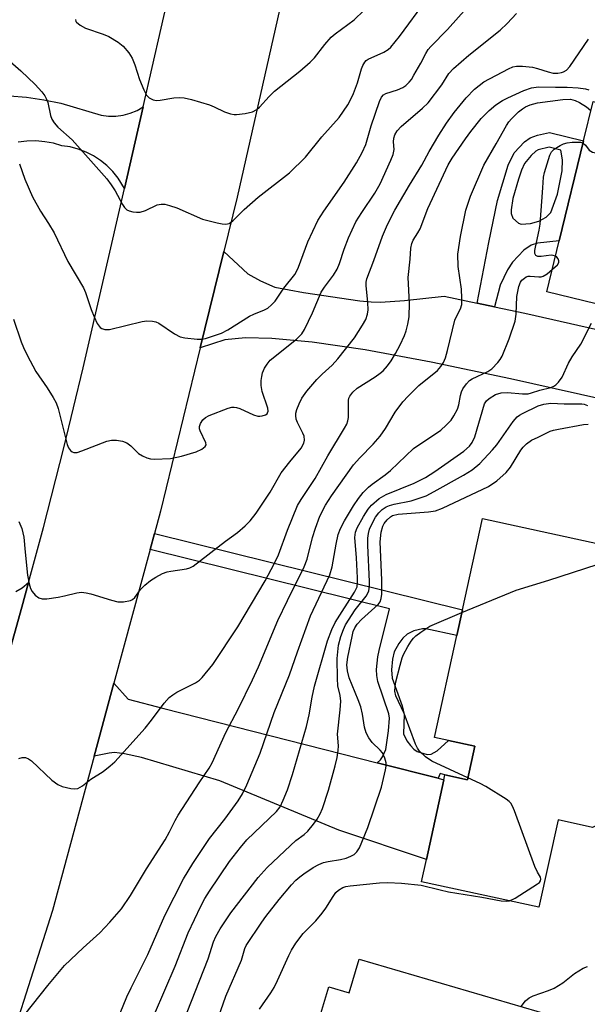
# Model space of a CAD drawing. Units: inches. Extents: x 1267760 to 1273760, y 477454 to 481455.
# Drawn here: x 1269086 to 1269218, y 478987 to 479216 of the extents above; entities that cross this region are included whole.
import ezdxf

# ---------------------------------------------------------------- set-up
doc = ezdxf.new("R2010")
doc.units = ezdxf.units.IN
doc.header["$MEASUREMENT"] = 0
for name, color, linetype in [('BLDG-Footprint', 5, 'Continuous'), ('TRANS-Driveway', 251, 'Continuous'), ('TRANS-Non Street Sidewalk', 7, 'Continuous'), ('TRANS-Road', 130, 'Continuous'), ('Undefined', 1, 'Continuous')]:
    doc.layers.add(name, color=color, linetype=linetype)

msp = doc.modelspace()

# ---------------------------------------------------------------- linework, layer by layer
at = {"layer": 'BLDG-Footprint'}
for points, elevation in [([(1269277.83, 479160.64), (1269273.69, 479143.58), (1269258.34, 479147.3), (1269257.65, 479144.46), (1269255.24, 479134.52), (1269250.27, 479114.04), (1269225.43, 479120.07), (1269227.03, 479126.67), (1269230.72, 479141.85), (1269232.03, 479147.25), (1269208.84, 479152.88), (1269211.72, 479164.74), (1269217.36, 479188), (1269219.58, 479197.14), (1269250.29, 479189.69), (1269246.26, 479173.1), (1269262.09, 479169.26), (1269260.98, 479164.73)], 197.67), ([(1269233.64, 479051.02), (1269227.78, 479032.24), (1269226.97, 479031.87), (1269219.42, 479028.41), (1269211.42, 479030.15), (1269206.98, 479009.83), (1269179.74, 479015.78), (1269180.87, 479020.95), (1269184.91, 479039.47), (1269185.16, 479040.61), (1269190.38, 479039.43), (1269192.1, 479047.27), (1269185.98, 479048.61), (1269182.78, 479049.31), (1269187.95, 479073), (1269189.26, 479079), (1269193.89, 479100.24), (1269226.93, 479093.02), (1269223.98, 479079.48), (1269234.87, 479077.1), (1269230.27, 479056.02), (1269233.06, 479051.88)], 203.63), ([(1269165.25, 478997.8), (1269212.84, 478983.85), (1269207, 478963.94), (1269204.18, 478954.32), (1269199.49, 478938.31), (1269213.14, 478934.3), (1269203.45, 478901.25), (1269186.64, 478906.18), (1269187.93, 478910.57), (1269166.02, 478916.99), (1269166.9, 478920), (1269172.03, 478937.51), (1269174.37, 478945.47), (1269172.64, 478945.98), (1269161.17, 478949.34), (1269152.18, 478951.98), (1269154.46, 478959.76), (1269149.34, 478961.26), (1269149.92, 478963.22), (1269155.2, 478981.24), (1269158.17, 478991.36), (1269162.95, 478989.96)], 204.56)]:
    msp.add_lwpolyline(points, close=True, dxfattribs=dict(at, elevation=elevation))
at = {"layer": 'TRANS-Driveway'}
for points in [[(1269192.66, 479150.25), (1269196.66, 479149.41), (1269203.73, 479147.92), (1269230.72, 479141.85), (1269227.03, 479126.67), (1269200.4, 479132.66), (1269181.93, 479136.55), (1269166.68, 479139.38), (1269154.32, 479141.2), (1269144.97, 479142.03), (1269138.89, 479142.18), (1269134.05, 479141.73), (1269128.36, 479139.86), (1269133.83, 479162.3), (1269139.38, 479157.07), (1269142.3, 479155.46), (1269145.66, 479153.97), (1269152.36, 479152.73), (1269165.41, 479150.79), (1269168.01, 479150.54), (1269170.23, 479150.5), (1269175.75, 479150.87), (1269184.96, 479151.87)], [(1269169.42, 479043.42), (1269183.56, 479039.82), (1269184.91, 479039.47), (1269180.87, 479020.95), (1269160.56, 479027.72), (1269132.92, 479039.26), (1269114.69, 479044.66), (1269110.73, 479045.5), (1269108.46, 479045.79), (1269107.23, 479045.68), (1269103.71, 479044.96), (1269108.28, 479061.89), (1269111.6, 479058.19), (1269119.87, 479056.07)]]:
    msp.add_lwpolyline(points, close=True, dxfattribs=at)
at = {"layer": 'TRANS-Non Street Sidewalk'}
msp.add_lwpolyline([(1269183.56, 479039.82), (1269169.42, 479043.42), (1269170.21, 479044.11), (1269170.68, 479044.78), (1269171.43, 479046.49), (1269172.09, 479050.88), (1269172.27, 479053.8), (1269172.17, 479054.83), (1269169.57, 479062.28), (1269169.32, 479063.69), (1269169.28, 479065.07), (1269169.59, 479068.08), (1269169.88, 479069.51), (1269172.29, 479079.23), (1269116.69, 479093), (1269117.69, 479096.73), (1269189.26, 479079), (1269187.95, 479073), (1269180.74, 479074.57), (1269179.99, 479074.57), (1269177.96, 479074.07), (1269176.42, 479073.32), (1269175.41, 479072.38), (1269174.44, 479071.15), (1269173.39, 479069.21), (1269172.97, 479067.5), (1269172.72, 479065), (1269172.91, 479063.07), (1269175.24, 479056.63), (1269175.68, 479054.65), (1269175.58, 479050.14), (1269176.34, 479048.49), (1269177.13, 479047.41), (1269177.93, 479046.59), (1269178.7, 479046.08), (1269181.07, 479045.33), (1269182, 479045.43), (1269183.38, 479046.21), (1269185.98, 479048.61), (1269192.1, 479047.27), (1269190.38, 479039.43), (1269185.16, 479040.61), (1269184.05, 479040.9)], close=True, dxfattribs=at)
for points in [[(1269196.66, 479149.41, 0), (1269192.66, 479150.25, 0), (1269195.34, 479164.35, 0), (1269197.38, 479174.16, 0), (1269199.84, 479182.37, 0), (1269201.26, 479185.18, 0), (1269203.61, 479187.73, 0), (1269204.98, 479188.72, 0), (1269206.65, 479189.31, 0), (1269209.44, 479189.92, 0), (1269217.36, 479188, 0), (1269211.72, 479164.74, 0), (1269206.69, 479164.24, 0), (1269205.18, 479163.73, 0), (1269203.51, 479162.56, 0), (1269200.82, 479159.81, 0), (1269199.66, 479158.01, 0), (1269197.96, 479154.42, 0)], [(1269212.05, 479185.86, 0), (1269209.4, 479186.5, 0), (1269206.84, 479185.89, 0), (1269206.28, 479185.61, 0), (1269205.18, 479184.61, 0), (1269203.67, 479182.74, 0), (1269202.96, 479181.19, 0), (1269202.25, 479179.09, 0), (1269200.97, 479174.58, 0), (1269200.54, 479171.94, 0), (1269200.55, 479171.09, 0), (1269200.91, 479170.05, 0), (1269202.26, 479168.83, 0), (1269202.9, 479168.61, 0), (1269205.03, 479168.75, 0), (1269206.96, 479169.28, 0), (1269208.64, 479170.26, 0), (1269209.77, 479171.32, 0), (1269211.27, 479175.6, 0), (1269212.35, 479181.02, 0), (1269212.47, 479183.57, 0)]]:
    msp.add_polyline3d(points, close=True, dxfattribs=at)
at = {"layer": 'TRANS-Road'}
for points in [[(1269155.64, 479257.89), (1269136.91, 479174.9), (1269133.83, 479162.3), (1269128.36, 479139.86), (1269119.1, 479101.94), (1269117.69, 479096.73), (1269116.69, 479093), (1269108.28, 479061.89), (1269103.71, 479044.96), (1269094.03, 479009.11), (1269079.93, 478965.09)], [(1269083.51, 479067.32), (1269086.93, 479079.61), (1269088.49, 479085.31), (1269091.91, 479098.08), (1269096.65, 479116.61), (1269101.16, 479135.2), (1269110.72, 479176.88), (1269115.08, 479195.9), (1269123.47, 479232.56)], [(1269084.02, 479198.49), (1269088.03, 479198.14), (1269092.01, 479197.55), (1269095.95, 479196.74), (1269105.31, 479193.96), (1269107.01, 479193.74), (1269108.72, 479193.74), (1269110.42, 479193.97), (1269112.08, 479194.42), (1269113.66, 479195.07), (1269115.08, 479195.9), (1269110.72, 479176.88), (1269109.28, 479179.33), (1269108.06, 479180.84), (1269106.69, 479182.22), (1269105.19, 479183.44), (1269103.56, 479184.5), (1269101.83, 479185.38), (1269100.01, 479186.07), (1269098.14, 479186.56), (1269096.22, 479186.85), (1269094.24, 479187.42), (1269092.22, 479187.79), (1269090.16, 479187.96), (1269088.11, 479187.93), (1269086.06, 479187.69)], [(1269085.56, 479083.27), (1269086.98, 479084.08), (1269088.49, 479085.31), (1269086.93, 479079.61), (1269083.51, 479067.32)]]:
    msp.add_lwpolyline(points, dxfattribs=at)
at = {"layer": 'Undefined'}
for points, elevation in [([(1269083.57, 479206.97), (1269086.68, 479204.25), (1269090, 479201.11), (1269091.55, 479199.36), (1269092.24, 479198.43), (1269092.67, 479197.69), (1269092.92, 479196.91), (1269093.56, 479193.86), (1269093.87, 479193.05), (1269094.4, 479192.18), (1269095.3, 479191.17), (1269098.61, 479188.26), (1269106.68, 479179.15), (1269107.68, 479177.8), (1269108.59, 479176.4), (1269110.26, 479173.2), (1269110.75, 479172.51), (1269111.33, 479171.96), (1269111.82, 479171.72), (1269112.66, 479171.51), (1269113.54, 479171.41), (1269114.41, 479171.43), (1269115.66, 479171.81), (1269118.35, 479173.11), (1269119.3, 479173.29), (1269120.1, 479173.24), (1269121.22, 479172.98), (1269122.88, 479172.43), (1269128.9, 479169.75), (1269132.29, 479168.93), (1269133.43, 479168.72), (1269134.26, 479168.65), (1269135.03, 479168.81), (1269135.93, 479169.4), (1269138.58, 479172.05), (1269141.83, 479174.87), (1269149.09, 479180.57), (1269152.75, 479184.18), (1269156.59, 479188.92), (1269160.59, 479193.43), (1269162.6, 479196.37), (1269163.34, 479197.64), (1269163.92, 479198.98), (1269164.83, 479201.45), (1269165.76, 479204.72), (1269166.11, 479205.53), (1269166.55, 479206.27), (1269166.91, 479206.68), (1269167.34, 479206.99), (1269170.99, 479208.6), (1269171.99, 479209.22), (1269172.61, 479209.79), (1269174.61, 479212.22), (1269180.86, 479220.83)], 182), ([(1269086.37, 479182.63), (1269087.58, 479179.11), (1269089.43, 479174.94), (1269091.22, 479171.67), (1269093.14, 479168.77), (1269094.41, 479166.62), (1269097.58, 479159.93), (1269101.21, 479153.8), (1269101.67, 479152.71), (1269103.04, 479148.76), (1269103.7, 479147.11), (1269104.43, 479145.51), (1269105.07, 479144.63), (1269105.48, 479144.37), (1269106.19, 479144.13), (1269107.25, 479144.11), (1269114.82, 479145.97), (1269115.94, 479146.12), (1269117.27, 479146.08), (1269118.04, 479145.91), (1269118.76, 479145.58), (1269122.39, 479143.12), (1269123.69, 479142.42), (1269124.78, 479142.17), (1269127.61, 479141.91), (1269128.74, 479141.92), (1269129.6, 479142.08), (1269133.25, 479143.26), (1269134.79, 479144.09), (1269139.76, 479147.21), (1269140.82, 479147.72), (1269143.27, 479148.68), (1269144.02, 479149.11), (1269144.92, 479149.86), (1269145.73, 479150.73), (1269147.72, 479153.77), (1269150.28, 479156.89), (1269150.71, 479157.61), (1269151.16, 479158.62), (1269153.33, 479164.53), (1269155.64, 479169.47), (1269157.03, 479171.65), (1269161.76, 479178.41), (1269164.61, 479182.86), (1269165.97, 479185.26), (1269166.77, 479187.17), (1269168.02, 479191.45), (1269169.96, 479197.11), (1269170.41, 479198.12), (1269170.89, 479198.7), (1269171.43, 479199.02), (1269174.13, 479199.85), (1269175.38, 479200.39), (1269176.05, 479200.86), (1269176.85, 479201.6), (1269177.37, 479202.26), (1269177.97, 479203.24), (1269179.53, 479206.02), (1269180.7, 479208.31), (1269181.25, 479209.2), (1269181.89, 479209.95), (1269185.76, 479213.88), (1269190.25, 479218.9)], 184), ([(1269084.99, 479146.54), (1269086.75, 479141.3), (1269087.28, 479139.95), (1269088.15, 479138.15), (1269090.17, 479134.4), (1269092.82, 479130.54), (1269094.19, 479128.35), (1269094.88, 479127.09), (1269095.33, 479125.76), (1269097.44, 479117.44), (1269097.77, 479116.65), (1269098.22, 479116.03), (1269098.59, 479115.72), (1269099, 479115.53), (1269099.75, 479115.56), (1269100.82, 479115.9), (1269106.62, 479118.16), (1269107.75, 479118.44), (1269108.87, 479118.43), (1269110.26, 479118.2), (1269111.3, 479117.76), (1269112.23, 479117.06), (1269114.01, 479115.33), (1269114.95, 479114.74), (1269115.95, 479114.29), (1269116.76, 479114.08), (1269117.62, 479114.03), (1269121.43, 479114.17), (1269123.96, 479114.68), (1269127.39, 479115.73), (1269128.7, 479116.32), (1269129.49, 479116.93), (1269129.7, 479117.29), (1269129.68, 479117.77), (1269128.32, 479120.56), (1269128.18, 479121.06), (1269128.17, 479121.56), (1269128.41, 479122.28), (1269128.96, 479123.16), (1269129.6, 479123.69), (1269130.38, 479124.11), (1269134.85, 479125.83), (1269135.68, 479126.06), (1269136.23, 479126.11), (1269136.77, 479126.02), (1269137.57, 479125.75), (1269140.68, 479124.32), (1269141.69, 479123.99), (1269142.21, 479123.96), (1269142.74, 479124.04), (1269143.47, 479124.3), (1269143.85, 479124.56), (1269143.98, 479124.73), (1269144.1, 479125.13), (1269144.05, 479125.83), (1269142.74, 479129.7), (1269142.49, 479131.14), (1269142.5, 479132.32), (1269142.61, 479133.19), (1269142.83, 479134.03), (1269143.27, 479135.12), (1269143.86, 479136.1), (1269144.6, 479136.98), (1269150.72, 479141.91), (1269151.93, 479143.16), (1269152.55, 479144.12), (1269154.39, 479148), (1269156.43, 479152.82), (1269157.18, 479153.98), (1269159.3, 479156.73), (1269160.11, 479158.16), (1269160.65, 479159.44), (1269161.78, 479162.79), (1269162.76, 479165.42), (1269164.5, 479169.14), (1269165.84, 479171.36), (1269168.92, 479175.79), (1269170.1, 479177.96), (1269172.62, 479183.47), (1269173.16, 479184.81), (1269173.37, 479186.01), (1269173.21, 479187.79), (1269173.27, 479188.64), (1269173.52, 479189.4), (1269174.04, 479190.34), (1269174.97, 479191.35), (1269179.99, 479195.62), (1269181.27, 479196.84), (1269184.46, 479201.03), (1269186.09, 479203.61), (1269187.19, 479204.84), (1269190.71, 479207.94), (1269197.96, 479213.68), (1269199.64, 479215.28), (1269201.8, 479217.61)], 186), ([(1269099.38, 479216.22), (1269099.49, 479215.75), (1269099.62, 479215.54), (1269100.43, 479214.86), (1269101.71, 479214.16), (1269105.84, 479212.79), (1269107.15, 479212.23), (1269109.32, 479210.91), (1269110.41, 479209.99), (1269111.74, 479208.41), (1269112.53, 479207.2), (1269113.19, 479205.63), (1269114.27, 479202.28), (1269115.23, 479199.84), (1269115.89, 479198.59), (1269116.46, 479198.02), (1269117.42, 479197.51), (1269118.22, 479197.35), (1269119.06, 479197.42), (1269122.2, 479198), (1269123.55, 479198.08), (1269124.64, 479198), (1269126.32, 479197.59), (1269130.48, 479196.33), (1269131.56, 479195.89), (1269133.97, 479194.74), (1269135.34, 479194.29), (1269136.19, 479194.15), (1269136.76, 479194.14), (1269138.8, 479194.35), (1269140.51, 479194.7), (1269141.51, 479195.24), (1269142.13, 479195.81), (1269144.38, 479198.33), (1269145.58, 479199.51), (1269151.47, 479204.17), (1269153.88, 479206.27), (1269154.9, 479207.3), (1269157.25, 479210.37), (1269158.76, 479212.1), (1269159.65, 479212.87), (1269164.05, 479216.09), (1269166.34, 479218.26)], 180), ([(1269086.24, 479099.48), (1269086.91, 479097.89), (1269087.35, 479095.85), (1269087.66, 479092.34), (1269088.26, 479087.01), (1269088.58, 479085), (1269088.89, 479083.91), (1269089.29, 479083.21), (1269090.03, 479082.42), (1269090.88, 479081.77), (1269091.6, 479081.5), (1269092.73, 479081.52), (1269095.36, 479081.92), (1269096.81, 479082.2), (1269099.67, 479082.96), (1269100.8, 479083.08), (1269101.88, 479082.95), (1269102.97, 479082.69), (1269107.76, 479081.22), (1269109.18, 479080.87), (1269110.56, 479080.85), (1269112.14, 479081.14), (1269112.61, 479081.35), (1269113.17, 479081.83), (1269114.47, 479083.67), (1269115.48, 479084.7), (1269116.8, 479085.82), (1269118.04, 479086.59), (1269119.6, 479087.39), (1269120.68, 479087.81), (1269121.5, 479087.99), (1269125.13, 479088.5), (1269125.92, 479088.75), (1269126.67, 479089.16), (1269134.22, 479094.96), (1269137.02, 479096.96), (1269138.77, 479098.47), (1269139.97, 479099.69), (1269141.33, 479101.45), (1269144.55, 479106.32), (1269147.16, 479110.82), (1269149.13, 479113.41), (1269151.75, 479116.59), (1269152.39, 479117.72), (1269152.56, 479118.4), (1269152.47, 479119.31), (1269152.19, 479120.04), (1269150.9, 479122.5), (1269150.65, 479123.3), (1269150.54, 479124.15), (1269150.56, 479124.71), (1269150.76, 479125.53), (1269151.3, 479126.87), (1269151.94, 479128.17), (1269153.13, 479129.84), (1269155.41, 479132.51), (1269156.62, 479133.74), (1269158.98, 479135.81), (1269160.33, 479137.29), (1269164.14, 479142.22), (1269166.06, 479145.17), (1269166.77, 479146.45), (1269167.17, 479147.68), (1269167.3, 479148.74), (1269167.23, 479150.41), (1269166.85, 479154.36), (1269166.89, 479155.16), (1269167.05, 479155.88), (1269168.69, 479160.15), (1269170.66, 479165.87), (1269171.86, 479168.57), (1269173.53, 479171.84), (1269176.92, 479177.68), (1269179.8, 479182.34), (1269181.51, 479185.5), (1269183.75, 479189.34), (1269185.49, 479192.07), (1269187.31, 479194.58), (1269190.1, 479198.02), (1269192.04, 479199.99), (1269194.23, 479201.69), (1269199.89, 479204.75), (1269200.96, 479205.18), (1269201.79, 479205.34), (1269203.2, 479205.38), (1269205.5, 479205.11), (1269206.63, 479204.83), (1269209.14, 479204.01), (1269210.3, 479203.75), (1269211.41, 479203.73), (1269212.21, 479203.87), (1269212.71, 479204.05), (1269213.39, 479204.45), (1269214.15, 479205.28), (1269218.47, 479211.62)], 188), ([(1269086.21, 479044.42), (1269087.03, 479044.65), (1269087.79, 479044.64), (1269088.5, 479044.37), (1269089.19, 479043.87), (1269093.88, 479039.41), (1269095.25, 479038.34), (1269096.32, 479037.93), (1269098.32, 479037.45), (1269099.16, 479037.35), (1269099.92, 479037.46), (1269101, 479038.08), (1269102.91, 479039.58), (1269105.8, 479041.41), (1269107.43, 479042.69), (1269108.5, 479043.68), (1269115.59, 479051.46), (1269117.05, 479053.31), (1269119.98, 479057.3), (1269121.13, 479058.56), (1269122, 479059.25), (1269122.94, 479059.85), (1269127.25, 479061.98), (1269128.19, 479062.64), (1269128.82, 479063.23), (1269131.23, 479066.23), (1269137.06, 479075), (1269143.43, 479085.7), (1269145.54, 479089.63), (1269146.55, 479091.78), (1269148.58, 479097.52), (1269150.95, 479103.25), (1269151.76, 479104.64), (1269155.04, 479109.53), (1269158, 479114.79), (1269161.85, 479121.19), (1269162.36, 479122.17), (1269162.64, 479122.93), (1269162.78, 479123.72), (1269162.79, 479127.62), (1269162.86, 479128.15), (1269163.05, 479128.65), (1269163.74, 479129.55), (1269164.81, 479130.52), (1269168.97, 479133.12), (1269170.16, 479133.98), (1269170.82, 479134.56), (1269171.82, 479135.67), (1269172.71, 479136.85), (1269173.72, 479138.53), (1269174.8, 479140.56), (1269175.78, 479142.74), (1269176.15, 479143.8), (1269176.58, 479145.39), (1269176.85, 479147.09), (1269176.91, 479150.22), (1269176.65, 479156.21), (1269177.1, 479160.45), (1269177.24, 479163.04), (1269177.45, 479164.16), (1269177.79, 479164.91), (1269178.91, 479166.57), (1269179.43, 479167.51), (1269181.23, 479172.25), (1269185.91, 479182.38), (1269186.87, 479184), (1269189.92, 479188.47), (1269191.14, 479190.15), (1269193.6, 479193.16), (1269195.44, 479195.02), (1269196.95, 479196.35), (1269198.5, 479197.35), (1269199.79, 479198), (1269203.47, 479199.66), (1269205.27, 479200.3), (1269206.91, 479200.52), (1269210.84, 479200.46), (1269213.51, 479200.5), (1269216.12, 479200.33), (1269217.83, 479200.1), (1269218.56, 479199.85)], 190), ([(1269087.6, 478984.93), (1269092.96, 478991.63), (1269096.85, 478996.3), (1269101.18, 479000.44), (1269105.03, 479003.89), (1269107.36, 479006.35), (1269110.03, 479009.51), (1269112.18, 479012.54), (1269115.9, 479018.8), (1269120.17, 479025.55), (1269121.17, 479027.35), (1269122.5, 479030.03), (1269123.25, 479031.28), (1269128.1, 479038.76), (1269130.42, 479042.16), (1269131.14, 479043.38), (1269134.28, 479050.46), (1269137.16, 479055.88), (1269140.5, 479062.74), (1269141.86, 479065.76), (1269146.39, 479076.48), (1269148.6, 479081.18), (1269152.5, 479088.96), (1269153.15, 479090.75), (1269154.38, 479095.78), (1269155.09, 479097.99), (1269156.09, 479100.72), (1269157.4, 479103.28), (1269158.86, 479105.5), (1269163.94, 479112.67), (1269165.41, 479114.31), (1269168.49, 479117.48), (1269170.09, 479119.36), (1269171.35, 479121.16), (1269173.62, 479124.9), (1269175.36, 479127.3), (1269176.61, 479128.66), (1269179.13, 479131.09), (1269183.44, 479134.63), (1269184.22, 479135.5), (1269184.86, 479136.49), (1269185.27, 479137.56), (1269185.74, 479139.24), (1269187.48, 479146.3), (1269187.9, 479147.35), (1269188.79, 479148.92), (1269189.07, 479149.94), (1269189.1, 479151.41), (1269188.99, 479153.5), (1269188.2, 479158.79), (1269188.19, 479161.63), (1269188.76, 479165.76), (1269189.99, 479171.91), (1269191.08, 479175.16), (1269194.22, 479182.31), (1269197.1, 479187.27), (1269199.45, 479191.54), (1269200.02, 479192.41), (1269200.6, 479193.07), (1269202.28, 479194.71), (1269203.17, 479195.46), (1269203.91, 479195.91), (1269204.98, 479196.39), (1269206.67, 479196.85), (1269212.51, 479197.63), (1269214.36, 479197.64), (1269215.41, 479197.37), (1269216.4, 479196.89), (1269218.06, 479195.89), (1269219.08, 479195.08)], 192), ([(1269210.86, 479161.19), (1269210.32, 479161.36), (1269209.8, 479161.38), (1269207.5, 479161.08), (1269206.71, 479161.08), (1269206.24, 479161.32), (1269206.04, 479161.82), (1269206.06, 479162.51), (1269206.19, 479163.26), (1269207.07, 479167.19), (1269207.31, 479168.6), (1269207.93, 479177.06), (1269208.04, 479179.52), (1269208.25, 479180.63), (1269209.49, 479184.64), (1269209.89, 479185.41), (1269210.52, 479186.07), (1269211.96, 479186.93), (1269212.73, 479187.27), (1269213.54, 479187.52), (1269214.68, 479187.67), (1269215.81, 479187.72), (1269216.63, 479187.65), (1269217.23, 479187.45)], 194), ([(1269217.23, 479187.45), (1269217.77, 479187), (1269218.69, 479185.83), (1269219.02, 479185.56), (1269219.43, 479185.35), (1269220.51, 479185.09), (1269223.66, 479184.68), (1269224.2, 479184.53), (1269224.98, 479184.15), (1269232.57, 479179.04), (1269233.56, 479178.43), (1269234.34, 479178.11), (1269235.18, 479178.02), (1269236.06, 479178.07), (1269245.24, 479179), (1269246.7, 479179.22), (1269247.84, 479179.6)], 194), ([(1269210.12, 479158.16), (1269211.29, 479159.2), (1269211.62, 479159.69), (1269211.61, 479160.11), (1269211.43, 479160.54), (1269211.15, 479160.94), (1269210.86, 479161.19)], 194), ([(1269109.76, 478985.19), (1269111.3, 478988.98), (1269112.27, 478991.09), (1269116.15, 478998.82), (1269120.16, 479007.89), (1269124.48, 479016.47), (1269126.66, 479020.02), (1269130.53, 479025.85), (1269134.02, 479030.33), (1269137.14, 479034.54), (1269138.16, 479036.2), (1269139.18, 479038.28), (1269142.25, 479045.63), (1269145.5, 479055.13), (1269149.09, 479063.85), (1269150.9, 479069.24), (1269153.92, 479077.55), (1269158.44, 479087.09), (1269158.94, 479088.95), (1269159.88, 479094.27), (1269160.36, 479096.45), (1269160.89, 479097.88), (1269161.81, 479099.66), (1269163.93, 479103.18), (1269165.08, 479104.89), (1269166.19, 479106.23), (1269167.4, 479107.48), (1269168.27, 479108.22), (1269171.27, 479110.35), (1269172.52, 479111.34), (1269177.86, 479116.48), (1269184.18, 479120.74), (1269185.44, 479121.87), (1269186.58, 479123.1), (1269187.24, 479124.04), (1269188.05, 479125.59), (1269188.39, 479126.63), (1269188.77, 479128.76), (1269189, 479129.61), (1269189.35, 479130.36), (1269190.14, 479131.47), (1269190.88, 479132.26), (1269191.51, 479132.7), (1269195.11, 479134.37), (1269196.06, 479134.98), (1269197.48, 479136.46), (1269198.01, 479137.16), (1269198.44, 479137.91), (1269200.07, 479141.95), (1269201.47, 479146.1), (1269201.71, 479147.73), (1269201.88, 479151.78), (1269202.32, 479154.11), (1269202.73, 479155.17), (1269203.04, 479155.58), (1269203.62, 479156.09), (1269204.05, 479156.35), (1269204.51, 479156.51), (1269204.95, 479156.53), (1269207, 479156.35), (1269207.51, 479156.38), (1269208, 479156.53), (1269208.89, 479157.11), (1269210.12, 479158.16)], 194), ([(1269117.74, 478985.02), (1269122.52, 478996.18), (1269125.53, 479003.92), (1269128.48, 479010.1), (1269129.42, 479011.89), (1269130.47, 479013.55), (1269135.16, 479020.49), (1269137.67, 479023.76), (1269139.17, 479025.49), (1269146.08, 479032.08), (1269146.88, 479033.16), (1269147.61, 479034.73), (1269148.57, 479037.15), (1269149.8, 479040.69), (1269153.02, 479051.83), (1269153.65, 479054.56), (1269154.3, 479058.64), (1269154.84, 479061.2), (1269157.87, 479071.76), (1269158.92, 479074.44), (1269159.66, 479076.01), (1269164.17, 479083.06), (1269164.59, 479083.82), (1269164.75, 479084.29), (1269164.85, 479085.25), (1269164.83, 479086.42), (1269164.61, 479091.1), (1269164.26, 479095.78), (1269164.41, 479097.02), (1269164.82, 479098.04), (1269166.25, 479100.64), (1269167.3, 479102.34), (1269168.15, 479103.32), (1269169.87, 479104.84), (1269171.55, 479105.8), (1269178.03, 479108.42), (1269180.64, 479109.73), (1269182.83, 479111.14), (1269189.52, 479115.88), (1269190.86, 479116.98), (1269191.52, 479117.86), (1269192.07, 479119.18), (1269194.36, 479126.82), (1269194.82, 479127.53), (1269195.44, 479128.1), (1269196.9, 479129.01), (1269198.23, 479129.41), (1269199.67, 479129.49), (1269203.18, 479129.2), (1269204.5, 479129.22), (1269205.26, 479129.39), (1269207.2, 479130.05), (1269209.73, 479130.68), (1269210.47, 479130.98), (1269210.91, 479131.3), (1269211.51, 479131.9), (1269212.36, 479133.04), (1269213.87, 479136.32), (1269214.74, 479137.76), (1269216.74, 479140.71), (1269219.18, 479145.64)], 196), ([(1269124.29, 478982.92), (1269130.16, 478997.85), (1269131.41, 479001.77), (1269131.93, 479003.03), (1269132.98, 479004.83), (1269135.47, 479008.53), (1269141.82, 479016.74), (1269143.92, 479019.07), (1269149.27, 479024.16), (1269150.58, 479025.36), (1269152.46, 479026.75), (1269153.29, 479027.53), (1269154.63, 479029.12), (1269155.51, 479030.33), (1269156.16, 479031.54), (1269156.71, 479032.81), (1269158.09, 479037.04), (1269159.67, 479042.7), (1269160.16, 479044.65), (1269160.41, 479046.3), (1269160.45, 479047.4), (1269160.24, 479050.07), (1269160.84, 479055.72), (1269160.97, 479057.74), (1269160.83, 479059.04), (1269160.33, 479061.27), (1269160.2, 479063.01), (1269160.13, 479067.69), (1269160.48, 479070.79), (1269161.01, 479072.76), (1269161.61, 479074.43), (1269162.09, 479075.5), (1269164.32, 479078.97), (1269166.89, 479082.14), (1269167.22, 479082.73), (1269167.46, 479083.42), (1269167.64, 479084.44), (1269167.67, 479085.55), (1269167.25, 479093.92), (1269167.25, 479095.64), (1269167.4, 479096.7), (1269167.67, 479097.73), (1269168.5, 479099.51), (1269169.07, 479100.49), (1269169.84, 479101.51), (1269170.61, 479102.26), (1269171.5, 479102.89), (1269172.26, 479103.23), (1269173.34, 479103.56), (1269177.3, 479104.28), (1269180.84, 479105.5), (1269182.69, 479106.45), (1269189.45, 479110.29), (1269191.45, 479111.55), (1269193.26, 479113.01), (1269196.24, 479116.16), (1269197.18, 479117.36), (1269201.03, 479122.72), (1269201.96, 479123.8), (1269202.46, 479124.2), (1269203.2, 479124.63), (1269206.8, 479126.36), (1269208.11, 479126.78), (1269209.75, 479127), (1269212.89, 479126.82), (1269216.96, 479126.85), (1269217.51, 479126.75), (1269218.3, 479126.47)], 198), ([(1269131.94, 478982.47), (1269134.3, 478989.18), (1269137.89, 478997.55), (1269138.72, 479000.26), (1269139.04, 479000.97), (1269142.63, 479006.36), (1269143.58, 479007.68), (1269146.7, 479011.64), (1269149.57, 479015.04), (1269150.58, 479016.12), (1269151.44, 479016.91), (1269152.37, 479017.61), (1269154.58, 479019.07), (1269155.86, 479019.79), (1269156.93, 479020.21), (1269158.05, 479020.51), (1269160.91, 479020.96), (1269162.22, 479021.25), (1269163.31, 479021.69), (1269164.07, 479022.13), (1269164.7, 479022.7), (1269165.36, 479023.65), (1269167.25, 479028.34), (1269170.4, 479037.73), (1269171.38, 479041.75), (1269171.52, 479042.61), (1269171.51, 479043.44), (1269171.22, 479044.49), (1269170.64, 479045.73), (1269170.12, 479046.37), (1269168.27, 479048.12), (1269167.47, 479049.22), (1269166.84, 479050.42), (1269166.5, 479051.69), (1269166.04, 479054.72), (1269165.61, 479056.45), (1269165.05, 479058.09), (1269162.94, 479063.13), (1269162.52, 479064.78), (1269162.41, 479066.22), (1269162.64, 479067.95), (1269163.6, 479072.79), (1269163.89, 479073.91), (1269164.23, 479074.77), (1269164.78, 479075.63), (1269165.77, 479076.71), (1269169.66, 479080.21), (1269170.11, 479080.86), (1269170.38, 479081.57), (1269170.49, 479082.59), (1269170.5, 479085.9), (1269170.11, 479094.75), (1269170.37, 479097.04), (1269170.74, 479098.41), (1269171.09, 479099.08), (1269171.74, 479099.92), (1269172.5, 479100.63), (1269173.02, 479100.93), (1269174.34, 479101.22), (1269181.36, 479101.72), (1269183.01, 479101.99), (1269184.58, 479102.62), (1269195.3, 479107.61), (1269197.2, 479108.97), (1269199.42, 479110.87), (1269200.36, 479112.11), (1269202.76, 479116.09), (1269203.31, 479116.76), (1269204.12, 479117.56), (1269205.25, 479118.4), (1269206.82, 479119.09), (1269209.63, 479120.48), (1269210.4, 479120.75), (1269211.5, 479121), (1269217.35, 479122.05), (1269218.43, 479122.15)], 200), ([(1269189.12, 479078.37), (1269201.7, 479083.57), (1269209.26, 479085.89), (1269220.49, 479089.48), (1269221.97, 479090.27), (1269223.28, 479091.25), (1269223.95, 479092.16), (1269224.61, 479093.53)], 202), ([(1269190.5, 479039.96), (1269182.13, 479043.79), (1269180.62, 479044.81), (1269179.29, 479046.15), (1269178.83, 479046.8), (1269178.36, 479047.77), (1269175.72, 479054.87), (1269173.79, 479059), (1269173.56, 479060.07), (1269173.6, 479061.14), (1269173.78, 479062.22), (1269174.74, 479066.15), (1269175.22, 479067.82), (1269175.56, 479068.62), (1269176.55, 479070.42), (1269177.31, 479071.66), (1269177.84, 479072.36), (1269178.44, 479072.93), (1269179.54, 479073.8), (1269181.66, 479075.21), (1269189.12, 479078.37)], 202), ([(1269200.16, 479011.32), (1269201.47, 479011.92), (1269206.69, 479015.26), (1269207.1, 479015.61), (1269207.38, 479016), (1269207.46, 479016.4), (1269207.39, 479016.81), (1269206.64, 479018.01), (1269206.02, 479019.35), (1269201.3, 479032.27), (1269200.85, 479033.31), (1269200.43, 479034.02), (1269200.07, 479034.44), (1269199.41, 479034.98), (1269194.68, 479037.94), (1269193.37, 479038.63), (1269190.5, 479039.96)], 202), ([(1269142.13, 478986.17), (1269144.72, 478989.96), (1269145.48, 478991.21), (1269146.3, 478992.79), (1269148.88, 478998.62), (1269149.5, 478999.83), (1269150.53, 479001.46), (1269152.28, 479003.75), (1269155.16, 479006.7), (1269156.65, 479008.47), (1269157.51, 479009.63), (1269159.19, 479012.34), (1269159.85, 479013.27), (1269160.47, 479013.85), (1269161.46, 479014.42), (1269162.18, 479014.65), (1269163.19, 479014.82), (1269169.94, 479015.52), (1269171.92, 479015.56), (1269175.07, 479015.42), (1269179.68, 479014.94), (1269184.04, 479013.86), (1269185.99, 479013.46), (1269193.74, 479012.2), (1269198.25, 479011.34), (1269199.36, 479011.23), (1269200.16, 479011.32)], 202), ([(1269202.84, 478986.79), (1269203.85, 478988.1), (1269204.7, 478988.78), (1269205.67, 478989.24), (1269209.24, 478990.48), (1269210.55, 478991.07), (1269212.51, 478992.25), (1269215.27, 478994.41), (1269217.27, 478995.67), (1269218.29, 478996.1)], 204)]:
    msp.add_lwpolyline(points, dxfattribs=dict(at, elevation=elevation))

doc.saveas('drawing.dxf')
